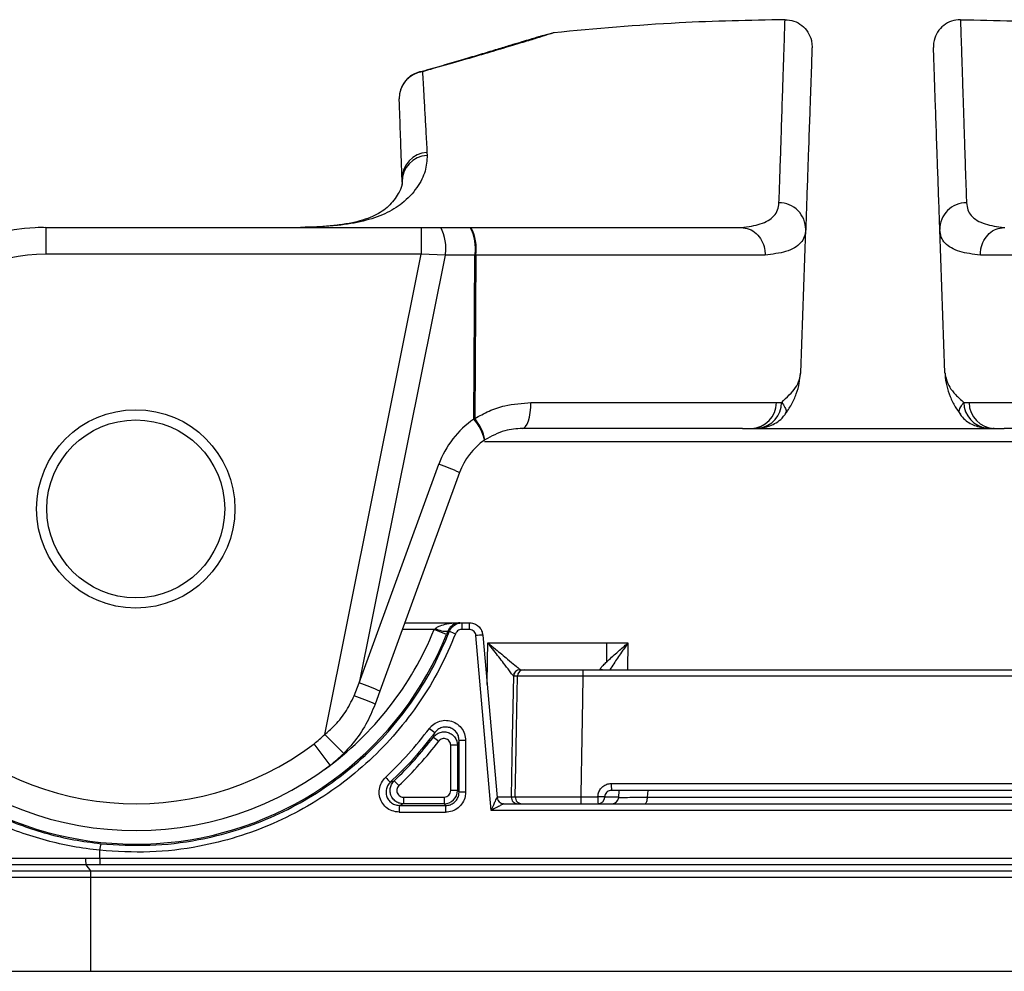
# Model space of a CAD drawing. Units: millimetres. Extents: x 268 to 2208, y 401 to 1273.
# Drawn here: x 574 to 647, y 1202 to 1273 of the extents above; entities that cross this region are included whole.
import ezdxf

# ---------------------------------------------------------------- set-up
doc = ezdxf.new("R2010")
doc.units = ezdxf.units.MM
doc.header["$LTSCALE"] = 3
doc.styles.add('SLDTEXTSTYLE0', font='TXT', dxfattribs={"width": 0.75})
doc.dimstyles.new('SLDDIMSTYLE0', dxfattribs={"dimtxt": 10.5, "dimasz": 9, "dimexe": 0, "dimexo": 0.0625, "dimgap": 2.625, "dimtad": 1, "dimdec": 0, "dimrnd": 1e-09, "dimzin": 12, "dimdsep": 46, "dimtxsty": 'SLDTEXTSTYLE0', "dimsah": 1, "dimcen": 0.09, "dimadec": 0, "dimazin": 3, "dimtfac": 1, "dimtdec": 0, "dimtmove": 0, "dimatfit": 0, "dimfxl": 0, "dimfrac": 2, "dimtolj": 1, "dimtzin": 12, "dimarcsym": 0})

# ---------------------------------------------------------------- blocks, each defined once
blk = doc.blocks.new('_D')
at = {"color": 5, "linetype": 'Continuous', "lineweight": 18}
for p, q in [((898.99, 1095.635), (898.99, 1253.098)), ((502.488, 1095.635), (901.99, 1095.635)), ((898.99, 1095.635), (898.99, 1088.345)), ((848.385, 1088.345), (901.99, 1088.345)), ((898.99, 1088.345), (898.99, 1070.345))]:
    blk.add_line(p, q, dxfattribs=at)
for points in [[(898.99, 1095.635), (900.34, 1104.635), (897.64, 1104.635)], [(898.99, 1088.345), (897.64, 1079.345), (900.34, 1079.345)]]:
    blk.add_solid(points, dxfattribs=at)
at = {"color": 5, "linetype": 'Continuous', "lineweight": 18, "insert": (885.454, 1245.34), "char_height": 10.5, "attachment_point": 1, "rotation": 90, "style": 'SLDTEXTSTYLE0'}
blk.add_mtext('7', dxfattribs=at)

msp = doc.modelspace()

# ---------------------------------------------------------------- linework, layer by layer
at = {"color": 7, "linetype": 'Continuous', "lineweight": 25}
for p, q in [((613.724, 1271.868), (612.899, 1271.637)), ((602.322, 1263.445), (602.322, 1263.445)), ((602.322, 1263.445), (602.322, 1263.445)), ((604.267, 1262.941), (604.278, 1262.719)), ((602.417, 1260.717), (602.409, 1260.938)), ((575.827, 1257.345), (603.845, 1257.345)), ((575.827, 1257.345), (575.827, 1255.345)), ((603.845, 1257.345), (603.845, 1255.345)), ((603.845, 1257.345), (605.29, 1257.345)), ((605.29, 1257.345), (607.499, 1257.345)), ((607.499, 1257.345), (607.545, 1257.345)), ((607.545, 1257.345), (627.68, 1257.345)), ((627.717, 1257.345), (627.721, 1257.345)), ((632.156, 1246.494), (632.529, 1257.178)), ((642.914, 1246.494), (642.541, 1257.178)), ((603.845, 1255.345), (575.827, 1255.345)), ((596.641, 1219.522), (603.845, 1255.345)), ((605.637, 1255.275), (599.219, 1223.359)), ((605.637, 1255.275), (603.845, 1255.345)), ((607.846, 1255.275), (605.637, 1255.275)), ((607.771, 1243.046), (607.846, 1255.275)), ((607.904, 1255.275), (607.829, 1243.078)), ((607.904, 1255.275), (607.846, 1255.275)), ((629.501, 1255.275), (607.904, 1255.275)), ((667.166, 1255.275), (645.569, 1255.275)), ((612.028, 1244.275), (630.347, 1244.275)), ((630.347, 1244.275), (630.738, 1244.292)), ((644.332, 1244.292), (644.723, 1244.275)), ((644.723, 1244.275), (663.042, 1244.275)), ((644.111, 1243.403), (644.101, 1243.416)), ((607.771, 1243.046), (607.829, 1243.078)), ((627.806, 1242.345), (611.386, 1242.345)), ((627.806, 1242.345), (647.342, 1242.345)), ((629.04, 1242.372), (628.83, 1242.362)), ((646.24, 1242.362), (646.033, 1242.372)), ((663.684, 1242.345), (647.342, 1242.345)), ((608.589, 1241.49), (608.556, 1241.467)), ((599.219, 1223.359), (605.155, 1239.669)), ((606.687, 1239.055), (600.751, 1222.745)), ((602.607, 1227.845), (606.727, 1227.845)), ((604.801, 1227.345), (604.893, 1227.422)), ((605.728, 1226.97), (604.801, 1227.345)), ((605.823, 1227.21), (605.728, 1226.97)), ((606.727, 1227.845), (606.876, 1227.845)), ((607.424, 1227.345), (606.863, 1227.345)), ((606.876, 1227.845), (607.437, 1227.845)), ((609.064, 1213.845), (607.922, 1226.889)), ((608.433, 1226.932), (609.494, 1214.801)), ((608.813, 1226.345), (617.701, 1226.345)), ((617.701, 1226.345), (619.262, 1226.345)), ((611.217, 1224.348), (611.223, 1224.345)), ((611.223, 1224.345), (611.512, 1224.345)), ((615.916, 1224.345), (659.076, 1224.345)), ((610.723, 1223.854), (610.718, 1223.858)), ((611.012, 1223.854), (610.723, 1223.854)), ((659.077, 1223.854), (615.906, 1223.854)), ((598.828, 1222.396), (599.219, 1223.359)), ((600.751, 1222.745), (600.398, 1221.774)), ((598.051, 1218.103), (596.641, 1219.522)), ((604.749, 1219.315), (605.146, 1219.011)), ((607.152, 1219.07), (606.664, 1219.07)), ((606.664, 1215.214), (606.664, 1219.07)), ((607.152, 1219.07), (607.152, 1215.214)), ((597.048, 1217.23), (595.839, 1218.823)), ((606.543, 1218.707), (606.043, 1218.707)), ((606.043, 1215.336), (606.043, 1218.707)), ((606.543, 1218.707), (606.543, 1215.336)), ((602.168, 1215.698), (601.823, 1216.061)), ((618.025, 1215.854), (649.535, 1215.854)), ((602.512, 1214.836), (602.512, 1214.336)), ((602.512, 1214.836), (605.543, 1214.836)), ((605.543, 1214.836), (605.543, 1214.336)), ((606.543, 1215.336), (606.043, 1215.336)), ((606.543, 1215.336), (606.664, 1215.214)), ((607.152, 1215.214), (606.664, 1215.214)), ((609.494, 1214.801), (609.494, 1214.801)), ((610.555, 1214.854), (610.854, 1214.854)), ((615.748, 1214.854), (617.025, 1214.854)), ((617.025, 1214.854), (617.025, 1214.871)), ((617.025, 1214.854), (617.025, 1214.854)), ((617.535, 1214.854), (617.535, 1214.845)), ((618.578, 1214.845), (617.535, 1214.845)), ((649.536, 1215.345), (618.035, 1215.345)), ((618.574, 1214.801), (618.621, 1215.345)), ((620.697, 1214.845), (656.371, 1214.845)), ((605.543, 1214.336), (602.512, 1214.336)), ((605.664, 1214.215), (605.543, 1214.336)), ((609.992, 1214.345), (665.076, 1214.345)), ((609.992, 1214.345), (609.992, 1214.345)), ((665.995, 1213.845), (609.064, 1213.845)), ((578.79, 1210.293), (579.853, 1210.293)), ((579.853, 1210.293), (579.853, 1210.869)), ((579.853, 1210.293), (740.116, 1210.293)), ((579.872, 1209.794), (578.819, 1209.793)), ((578.819, 1209.793), (579.161, 1209.346)), ((740.094, 1209.794), (579.872, 1209.794)), ((537.978, 1209.346), (579.161, 1209.346)), ((579.18, 1208.846), (538.446, 1208.846)), ((579.161, 1209.346), (741.349, 1209.346)), ((741.327, 1208.846), (579.18, 1208.846)), ((579.18, 1201.844), (579.18, 1208.846)), ((538.446, 1201.844), (579.18, 1201.844)), ((579.18, 1201.844), (741.327, 1201.844))]:
    msp.add_line(p, q, dxfattribs=at)
at = {"color": 8, "linetype": 'Continuous', "lineweight": 25}
for p, q in [((602.417, 1260.717), (602.394, 1260.504)), ((666.417, 1241.345), (608.567, 1241.345)), ((604.801, 1227.345), (602.425, 1227.345)), ((619.262, 1226.345), (619.228, 1224.345)), ((620.743, 1215.345), (620.697, 1214.845))]:
    msp.add_line(p, q, dxfattribs=at)
at = {"color": 7, "linetype": 'Continuous', "lineweight": 25, "flags": 128}
for points in [[(611.386, 1242.345), (611.509, 1242.382), (611.627, 1242.491), (611.736, 1242.668), (611.832, 1242.906), (611.912, 1243.198), (611.973, 1243.531), (612.012, 1243.895), (612.028, 1244.275)], [(605.944, 1227.208), (605.916, 1227.209), (605.823, 1227.21)], [(610.718, 1223.858), (610.637, 1219.345), (610.636, 1219.343), (610.555, 1214.854)], [(610.854, 1214.854), (610.895, 1217.17), (610.944, 1219.995), (611.012, 1223.854)], [(615.906, 1223.854), (615.875, 1222.089), (615.825, 1219.264), (615.751, 1215.026), (615.748, 1214.854)], [(620.697, 1214.845), (620.694, 1214.747), (620.686, 1214.654), (620.672, 1214.567), (620.654, 1214.491), (620.631, 1214.429), (620.606, 1214.383), (620.578, 1214.355), (620.549, 1214.345)]]:
    msp.add_lwpolyline(points, dxfattribs=at)
at = {"color": 8, "linetype": 'Continuous', "lineweight": 25, "flags": 128}
for points in [[(608.757, 1223.231), (608.789, 1225.03), (608.813, 1226.345)], [(617.376, 1224.345), (617.29, 1224.37), (617.191, 1224.379)]]:
    msp.add_lwpolyline(points, dxfattribs=at)
at = {"color": 7, "linetype": 'Continuous', "lineweight": 25}
for radius in [7.4, 6.638]:
    msp.add_circle((582.535, 1236.345), radius, dxfattribs=at)
for centre, radius, start, end in [((604.191, 1266.988), 1.992, 97.57232, 181.83805), ((604.199, 1267.01), 2, 105.87755, 181.99717), ((604.199, 1267.01), 2, 105.927, 181.99519), ((604.376, 1260.977), 1.967, 93.1904, 181.12723), ((604.383, 1260.755), 1.966, 93.05741, 181.10568), ((630.562, 1257.209), 1.967, 359.11817, 90.71468), ((644.508, 1257.209), 1.967, 89.28532, 180.88183), ((575.827, 1242.345), 15, 90, 138.18969), ((602.366, 1255.791), 3.311, 351.04272, 27.99601), ((604.576, 1255.791), 3.311, 351.04272, 27.99601), ((604.721, 1255.79), 3.224, 350.81554, 28.84062), ((575.827, 1242.345), 13, 90, 138.18969), ((582.535, 1236.345), 24, 138.18969, 307.20779), ((582.535, 1236.345), 22, 138.18969, 307.20779), ((628.407, 1244.283), 1.939, 271.70281, 359.7581), ((646.663, 1244.283), 1.939, 180.2419, 268.29719), ((611.733, 1237.275), 7, 124.47209, 160), ((605.075, 1240.721), 3.56, 12.09203, 40.77198), ((605.241, 1240.863), 3.407, 10.59987, 40.54937), ((611.386, 1237.345), 5, 124.47209, 160), ((600.611, 1226.114), 14.296, 64.84618, 71.46586), ((605.744, 1229.015), 1.807, 241.87542, 272.50573), ((611.242, 1239.757), 13.621, 247.11066, 249.16395), ((611.832, 1227.47), 4.97, 175.67183, 181.44028), ((612.451, 1227.47), 5.029, 175.72262, 181.42344), ((582.534, 1236.345), 25.017, 216.78305, 337.99238), ((613.289, 1167.035), 60.094, 94.63566, 95.12409), ((540.86, 1226.261), 76.841, 359.01764, 0.0623), ((611.219, 1223.848), 0.501, 90.18096, 178.79578), ((611.223, 1223.845), 0.5, 90.01737, 178.98279), ((611.512, 1223.845), 0.5, 90.01737, 178.97853), ((621.887, 1223.975), 5.982, 176.45466, 181.16246), ((594.674, 1209.804), 14.296, 64.84618, 71.46586), ((593.504, 1206.66), 16.613, 65.4812, 71.30867), ((609.603, 1226.656), 8.447, 232.39585, 235.85961), ((591.001, 1225.195), 8, 307.20779, 314.83455), ((582.534, 1236.345), 27.991, 313.55968, 322.52729), ((582.534, 1236.345), 28.491, 313.55968, 322.52729), ((591.001, 1225.195), 10, 307.20779, 314.83455), ((605.995, 1220.635), 6.472, 221.86972, 226.38252), ((624.656, 1215.725), 6.632, 178.8889, 183.28587), ((605.543, 1215.336), 1, 270.00873, 359.99127), ((609.992, 1214.845), 0.5, 184.99243, 269.99281), ((609.992, 1214.845), 0.5, 185, 270), ((611.055, 1214.845), 0.5, 178.94753, 269.98185), ((611.354, 1214.845), 0.5, 178.94312, 269.98185), ((621.99, 1214.725), 6.243, 178.81982, 183.49058), ((623.481, 1214.725), 6.457, 178.85851, 183.37548), ((617.023, 1207.359), 7.512, 86.09368, 89.98528), ((617.035, 1214.845), 0.5, 270, 360), ((618.076, 1214.845), 0.5, 270, 355), ((606.91, 1213.837), 4.714, 175.37411, 181.45496), ((610.695, 1213.835), 5.046, 175.67873, 181.3595), ((583.194, 1210.641), 3.348, 167.49521, 176.09909), ((581.126, 1210.179), 2.339, 177.22403, 189.49942), ((583.428, 1210.177), 3.576, 178.14004, 186.15213), ((575.656, 1208.962), 3.527, 358.11412, 6.23854)]:
    msp.add_arc(centre, radius, start, end, dxfattribs=at)
at = {"color": 8, "linetype": 'Continuous', "lineweight": 25}
for centre, radius, start, end in [((628.799, 1244.296), 1.938, 276.67282, 359.86427), ((646.271, 1244.296), 1.938, 180.13486, 263.38587), ((582.534, 1236.345), 24.017, 305.91843, 337.99238)]:
    msp.add_arc(centre, radius, start, end, dxfattribs=at)
at = {"color": 7, "linetype": 'Continuous', "lineweight": 25}
for centre, major_axis, ratio, start_param, end_param in [((605.543, 1215.336), (-0.354, 0.354), 0.999695, 2.356347, 3.926839), ((654.534, 1247.206), (1890.667, 0), 0.017455, 4.684711, 4.686538), ((654.534, 1246.706), (1891.167, 0), 0.01745, 4.684711, 4.686538)]:
    msp.add_ellipse(centre, major_axis=major_axis, ratio=ratio, start_param=start_param, end_param=end_param, dxfattribs=at)
for points, knots in [([(630.988, 1272.84), (628.351, 1272.789), (622.585, 1272.677), (616.841, 1272.152), (613.724, 1271.868)], [0, 0, 0, 0, 0.457276, 1, 1, 1, 1]), ([(630.538, 1259.176), (630.562, 1259.834), (630.61, 1261.151), (630.682, 1263.37), (630.757, 1265.684), (630.828, 1267.834), (630.885, 1269.595), (630.924, 1270.799), (630.956, 1271.797), (630.982, 1272.631), (630.986, 1272.77), (630.988, 1272.84)], [0, 0, 0, 0, 0.090073, 0.180178, 0.270237, 0.405537, 0.540834, 0.625542, 0.710324, 0.85496, 1, 1, 1, 1]), ([(630.988, 1272.84), (631.213, 1272.82), (631.663, 1272.78), (632.265, 1272.44), (632.724, 1271.936), (632.958, 1271.378), (633.008, 1270.977), (633.004, 1270.801), (633.004, 1270.771)], [0, 0, 0, 0, 0.208886, 0.417773, 0.62666, 0.83555, 0.971603, 1, 1, 1, 1]), ([(644.082, 1272.84), (643.857, 1272.82), (643.407, 1272.78), (642.805, 1272.44), (642.346, 1271.936), (642.112, 1271.378), (642.062, 1270.977), (642.066, 1270.801), (642.066, 1270.771)], [0, 0, 0, 0, 0.208886, 0.417773, 0.62666, 0.83555, 0.971603, 1, 1, 1, 1]), ([(644.082, 1272.84), (646.719, 1272.789), (652.485, 1272.677), (658.229, 1272.152), (661.346, 1271.868)], [0, 0, 0, 0, 0.457276, 1, 1, 1, 1]), ([(644.082, 1272.84), (644.083, 1272.793), (644.086, 1272.697), (644.105, 1272.094), (644.135, 1271.141), (644.176, 1269.859), (644.227, 1268.286), (644.288, 1266.437), (644.351, 1264.548), (644.414, 1262.601), (644.474, 1260.776), (644.513, 1259.709), (644.532, 1259.176)], [0, 0, 0, 0, 0.114399, 0.228795, 0.343975, 0.459155, 0.564058, 0.672813, 0.781569, 0.854374, 0.927204, 1, 1, 1, 1]), ([(612.896, 1271.645), (612.897, 1271.646), (612.903, 1271.648), (612.806, 1271.616), (612.597, 1271.553), (612.226, 1271.442), (611.69, 1271.284), (610.988, 1271.075), (610.125, 1270.813), (609.118, 1270.506), (607.959, 1270.156), (606.674, 1269.773), (605.249, 1269.359), (604.241, 1269.069), (603.677, 1268.914), (603.665, 1268.911)], [0, 0, 0, 0, 0.019202, 0.070609, 0.137582, 0.218057, 0.30718, 0.400731, 0.496031, 0.596597, 0.69719, 0.797406, 0.89757, 0.997824, 1, 1, 1, 1]), ([(613.724, 1271.868), (613.697, 1271.856), (613.643, 1271.833), (613.2, 1271.695), (612.483, 1271.471), (611.465, 1271.16), (610.167, 1270.768), (608.583, 1270.299), (606.713, 1269.754), (605.101, 1269.293), (604.13, 1269.019), (603.929, 1268.962)], [0, 0, 0, 0, 0.117515, 0.23503, 0.355896, 0.476765, 0.597687, 0.718611, 0.843024, 0.96744, 1, 1, 1, 1]), ([(633.004, 1270.771), (633.002, 1270.723), (632.999, 1270.629), (632.978, 1270.031), (632.945, 1269.085), (632.897, 1267.704), (632.831, 1265.81), (632.756, 1263.675), (632.676, 1261.37), (632.598, 1259.152), (632.552, 1257.836), (632.529, 1257.178)], [0, 0, 0, 0, 0.1141118, 0.2282209, 0.3431107, 0.4580017, 0.5930203, 0.7280413, 0.8186735, 0.9093529, 1, 1, 1, 1]), ([(642.541, 1257.178), (642.518, 1257.834), (642.472, 1259.144), (642.395, 1261.353), (642.314, 1263.659), (642.24, 1265.801), (642.173, 1267.698), (642.125, 1269.077), (642.092, 1270.024), (642.071, 1270.627), (642.068, 1270.723), (642.066, 1270.771)], [0, 0, 0, 0, 0.090268, 0.180567, 0.270821, 0.406411, 0.541998, 0.656111, 0.770221, 0.885109, 1, 1, 1, 1]), ([(603.652, 1268.928), (603.656, 1268.931), (603.741, 1268.989), (603.837, 1268.975), (603.929, 1268.962)], [0, 0, 0, 0, 0.05422, 1, 1, 1, 1]), ([(603.929, 1268.962), (603.938, 1268.805), (603.966, 1268.332), (604.023, 1267.355), (604.099, 1266.011), (604.18, 1264.544), (604.238, 1263.475), (604.267, 1262.941)], [0, 0, 0, 0, 0.119704, 0.359136, 0.598822, 0.799336, 1, 1, 1, 1]), ([(602.409, 1260.938), (602.387, 1261.593), (602.341, 1262.903), (602.284, 1264.519), (602.236, 1265.9), (602.212, 1266.582), (602.2, 1266.924)], [0, 0, 0, 0, 0.249422, 0.498845, 0.749422, 1, 1, 1, 1]), ([(604.278, 1262.719), (604.257, 1262.334), (604.215, 1261.563), (603.586, 1260.311), (602.56, 1259.17), (601.172, 1258.317), (599.561, 1257.784), (597.487, 1257.434), (595.807, 1257.354), (594.817, 1257.345), (594.817, 1257.345)], [0, 0, 0, 0, 0.155247, 0.310885, 0.465937, 0.591968, 0.718437, 0.844505, 0.999998, 1, 1, 1, 1]), ([(602.417, 1260.708), (602.418, 1260.698), (602.425, 1260.648), (602.401, 1260.484), (602.296, 1260.172), (602.083, 1259.769), (601.702, 1259.253), (601.301, 1258.82), (600.827, 1258.474), (600.215, 1258.152), (599.484, 1257.881), (598.602, 1257.658), (597.616, 1257.499), (596.491, 1257.399), (595.7, 1257.354), (595.249, 1257.345), (595.244, 1257.345)], [0, 0, 0, 0, 0.0229593, 0.1115925, 0.1951613, 0.2838734, 0.3704358, 0.4556997, 0.5408071, 0.6160781, 0.6960404, 0.7735306, 0.8502342, 0.9238476, 0.9990768, 1, 1, 1, 1]), ([(627.721, 1257.345), (627.721, 1257.345), (628.269, 1257.391), (629.013, 1257.523), (629.753, 1257.844), (630.186, 1258.19), (630.467, 1258.624), (630.514, 1258.992), (630.538, 1259.176)], [0, 0, 0, 0, 0.000005, 0.301104, 0.473079, 0.645053, 0.822523, 1, 1, 1, 1]), ([(644.532, 1259.176), (644.555, 1258.997), (644.599, 1258.64), (644.869, 1258.207), (645.299, 1257.852), (646.049, 1257.525), (646.801, 1257.391), (647.349, 1257.345), (647.349, 1257.345)], [0, 0, 0, 0, 0.172003, 0.344, 0.521448, 0.698896, 0.999995, 1, 1, 1, 1]), ([(575.643, 1257.344), (575.527, 1257.342), (575.381, 1257.339), (575.281, 1257.335), (575.26, 1257.334)], [0, 0, 0, 0, 0.79817, 1, 1, 1, 1]), ([(627.68, 1257.345), (627.69, 1257.345), (627.702, 1257.345), (627.714, 1257.345), (627.717, 1257.345)], [0, 0, 0, 0, 0.750171, 1, 1, 1, 1]), ([(627.717, 1257.345), (627.919, 1257.318), (628.324, 1257.266), (628.86, 1256.91), (629.266, 1256.395), (629.467, 1255.833), (629.504, 1255.449), (629.502, 1255.291), (629.501, 1255.275)], [0, 0, 0, 0, 0.212399, 0.424796, 0.637213, 0.849664, 0.984999, 1, 1, 1, 1]), ([(645.569, 1255.275), (645.568, 1255.291), (645.566, 1255.449), (645.603, 1255.833), (645.804, 1256.395), (646.21, 1256.91), (646.746, 1257.266), (647.151, 1257.318), (647.353, 1257.345)], [0, 0, 0, 0, 0.015001, 0.150336, 0.362787, 0.575204, 0.787601, 1, 1, 1, 1]), ([(647.349, 1257.345), (647.349, 1257.345), (647.35, 1257.345), (647.352, 1257.345), (647.353, 1257.345)], [0, 0, 0, 0, 0.0067677, 1, 1, 1, 1]), ([(647.353, 1257.345), (647.362, 1257.345), (647.374, 1257.345), (647.387, 1257.345), (647.39, 1257.345)], [0, 0, 0, 0, 0.749892, 1, 1, 1, 1]), ([(632.529, 1257.178), (632.506, 1256.993), (632.46, 1256.621), (632.174, 1256.171), (631.712, 1255.805), (630.923, 1255.456), (630.052, 1255.345), (629.501, 1255.275)], [0, 0, 0, 0, 0.17166, 0.343316, 0.519984, 0.696652, 1, 1, 1, 1]), ([(645.569, 1255.275), (645.018, 1255.345), (644.156, 1255.455), (643.376, 1255.797), (642.911, 1256.155), (642.613, 1256.605), (642.565, 1256.987), (642.541, 1257.178)], [0, 0, 0, 0, 0.303348, 0.47498, 0.646613, 0.823304, 1, 1, 1, 1]), ([(630.738, 1244.292), (631.13, 1244.661), (631.722, 1245.22), (632.084, 1245.953), (632.132, 1246.314), (632.156, 1246.494)], [0, 0, 0, 0, 0.494395, 0.747198, 1, 1, 1, 1]), ([(630.989, 1243.382), (631.158, 1243.627), (631.485, 1244.103), (631.839, 1244.893), (632.072, 1245.678), (632.113, 1246.211), (632.132, 1246.458)], [0, 0, 0, 0, 0.278186, 0.539811, 0.785824, 1, 1, 1, 1]), ([(642.914, 1246.494), (642.989, 1246.139), (643.103, 1245.602), (643.691, 1244.858), (644.118, 1244.481), (644.332, 1244.292)], [0, 0, 0, 0, 0.494377, 0.747188, 1, 1, 1, 1]), ([(642.939, 1246.457), (642.938, 1246.425), (642.931, 1246.108), (643.047, 1245.514), (643.301, 1244.707), (643.653, 1243.99), (643.952, 1243.576), (644.088, 1243.386)], [0, 0, 0, 0, 0.027173, 0.272262, 0.521107, 0.781421, 1, 1, 1, 1]), ([(607.829, 1243.078), (608.182, 1243.276), (608.897, 1243.679), (610.314, 1244.156), (611.372, 1244.229), (612.028, 1244.275)], [0, 0, 0, 0, 0.269864, 0.547174, 1, 1, 1, 1]), ([(629.038, 1242.378), (629.159, 1242.391), (629.419, 1242.418), (629.852, 1242.531), (630.326, 1242.752), (630.733, 1243.046), (630.917, 1243.297), (630.988, 1243.394)], [0, 0, 0, 0, 0.2001, 0.431303, 0.6506, 0.86625, 1, 1, 1, 1]), ([(644.059, 1243.378), (644.169, 1243.248), (644.396, 1242.976), (644.822, 1242.703), (645.261, 1242.517), (645.664, 1242.415), (645.916, 1242.39), (646.032, 1242.379)], [0, 0, 0, 0, 0.184216, 0.383202, 0.586616, 0.810728, 1, 1, 1, 1]), ([(611.386, 1242.345), (610.947, 1242.318), (609.985, 1242.257), (609.081, 1241.76), (608.589, 1241.49)], [0, 0, 0, 0, 0.45631, 1, 1, 1, 1]), ([(628.467, 1242.349), (628.553, 1242.347), (628.738, 1242.343), (628.924, 1242.37), (629.023, 1242.384)], [0, 0, 0, 0, 0.464783, 1, 1, 1, 1]), ([(646.048, 1242.376), (646.133, 1242.366), (646.319, 1242.344), (646.506, 1242.352), (646.607, 1242.357)], [0, 0, 0, 0, 0.461569, 1, 1, 1, 1]), ([(579.925, 1211.366), (581.143, 1211.29), (583.58, 1211.139), (586.95, 1211.549), (589.964, 1212.294), (592.615, 1213.279), (595.141, 1214.55), (597.504, 1216.103), (599.68, 1217.909), (601.645, 1219.944), (603.356, 1222.194), (604.83, 1224.612), (605.573, 1226.344), (605.944, 1227.208)], [0, 0, 0, 0, 0.111797, 0.223595, 0.309779, 0.396238, 0.482423, 0.568594, 0.65504, 0.741211, 0.827383, 0.913829, 1, 1, 1, 1]), ([(604.893, 1227.422), (604.926, 1227.447), (605.037, 1227.531), (605.323, 1227.657), (605.825, 1227.788), (606.32, 1227.838), (606.647, 1227.845), (606.724, 1227.845), (606.727, 1227.845)], [0, 0, 0, 0, 0.064498, 0.212533, 0.481156, 0.878582, 0.995388, 1, 1, 1, 1]), ([(606.727, 1227.845), (606.726, 1227.845), (606.688, 1227.845), (606.527, 1227.835), (606.283, 1227.759), (606.035, 1227.563), (605.892, 1227.369), (605.84, 1227.248), (605.823, 1227.21)], [0, 0, 0, 0, 0.004118, 0.120587, 0.514452, 0.780764, 0.930672, 1, 1, 1, 1]), ([(605.944, 1227.208), (605.97, 1227.265), (606.042, 1227.424), (606.24, 1227.639), (606.538, 1227.812), (606.763, 1227.834), (606.876, 1227.845)], [0, 0, 0, 0, 0.155395, 0.436908, 0.718477, 1, 1, 1, 1]), ([(606.863, 1227.345), (606.807, 1227.339), (606.694, 1227.328), (606.545, 1227.242), (606.446, 1227.134), (606.41, 1227.055), (606.397, 1227.027)], [0, 0, 0, 0, 0.281614, 0.563217, 0.844673, 1, 1, 1, 1]), ([(607.922, 1226.889), (607.912, 1226.944), (607.891, 1227.055), (607.792, 1227.197), (607.656, 1227.299), (607.525, 1227.341), (607.446, 1227.344), (607.424, 1227.345)], [0, 0, 0, 0, 0.22722, 0.454454, 0.681745, 0.90912, 1, 1, 1, 1]), ([(607.437, 1227.845), (607.481, 1227.843), (607.638, 1227.837), (607.9, 1227.752), (608.173, 1227.549), (608.37, 1227.265), (608.412, 1227.043), (608.433, 1226.932)], [0, 0, 0, 0, 0.0908593, 0.318191, 0.5454691, 0.7727274, 1, 1, 1, 1]), ([(606.397, 1227.027), (606.019, 1226.145), (605.26, 1224.379), (603.757, 1221.913), (602.011, 1219.618), (600.007, 1217.542), (597.787, 1215.7), (595.376, 1214.116), (592.8, 1212.82), (590.095, 1211.815), (587.02, 1211.055), (583.582, 1210.637), (581.096, 1210.791), (579.853, 1210.869)], [0, 0, 0, 0, 0.086163, 0.1726, 0.258763, 0.344933, 0.431377, 0.517547, 0.603736, 0.690199, 0.776388, 0.888194, 1, 1, 1, 1]), ([(608.813, 1226.345), (608.815, 1226.343), (609.006, 1226.188), (609.513, 1225.774), (610.22, 1225.191), (610.802, 1224.708), (611.042, 1224.504), (611.171, 1224.393), (611.196, 1224.369), (611.217, 1224.348)], [0, 0, 0, 0, 0.002518, 0.184999, 0.494694, 0.71415, 0.858888, 0.875139, 1, 1, 1, 1]), ([(610.718, 1223.858), (610.702, 1223.884), (610.683, 1223.914), (610.582, 1224.052), (610.393, 1224.306), (609.932, 1224.908), (609.37, 1225.633), (608.966, 1226.149), (608.815, 1226.342), (608.813, 1226.345)], [0, 0, 0, 0, 0.124882, 0.141115, 0.285861, 0.505324, 0.815011, 0.997481, 1, 1, 1, 1]), ([(617.69, 1224.944), (617.749, 1224.999), (618.033, 1225.262), (618.485, 1225.662), (618.876, 1226.004), (619.043, 1226.15), (619.132, 1226.228), (619.22, 1226.306), (619.264, 1226.345)], [0, 0, 0, 0, 0.127693, 0.616647, 0.838602, 0.840339, 0.919301, 1, 1, 1, 1]), ([(617.191, 1224.379), (617.204, 1224.413), (617.231, 1224.484), (617.421, 1224.688), (617.6, 1224.858), (617.69, 1224.944)], [0, 0, 0, 0, 0.3063768, 0.6513053, 1, 1, 1, 1]), ([(611.512, 1224.345), (611.579, 1224.345), (611.714, 1224.345), (612.537, 1224.345), (613.714, 1224.345), (614.917, 1224.345), (615.668, 1224.345), (615.916, 1224.345)], [0, 0, 0, 0, 0.2225921, 0.4451857, 0.6677455, 0.8902961, 1, 1, 1, 1]), ([(615.906, 1223.854), (615.63, 1223.854), (614.796, 1223.855), (613.459, 1223.857), (612.151, 1223.857), (611.237, 1223.856), (611.087, 1223.855), (611.012, 1223.854)], [0, 0, 0, 0, 0.109702, 0.332253, 0.554814, 0.77741, 1, 1, 1, 1]), ([(596.641, 1219.522), (596.865, 1219.714), (597.431, 1220.2), (598.221, 1221.141), (598.623, 1221.973), (598.828, 1222.396)], [0, 0, 0, 0, 0.242434, 0.613915, 1, 1, 1, 1]), ([(562.442, 1221.395), (562.951, 1220.744), (563.975, 1219.435), (566.059, 1217.366), (568.763, 1215.256), (571.622, 1213.677), (574.06, 1212.687), (575.948, 1212.089), (577.905, 1211.627), (579.252, 1211.453), (579.925, 1211.366)], [0, 0, 0, 0, 0.121107, 0.243338, 0.429848, 0.620925, 0.714259, 0.807586, 0.903795, 1, 1, 1, 1]), ([(600.398, 1221.774), (600.184, 1221.265), (599.749, 1220.233), (598.913, 1219.017), (598.288, 1218.354), (598.051, 1218.103)], [0, 0, 0, 0, 0.3770221, 0.7648843, 1, 1, 1, 1]), ([(579.853, 1210.869), (579.181, 1210.954), (577.836, 1211.125), (575.839, 1211.584), (573.871, 1212.192), (571.352, 1213.202), (568.386, 1214.815), (565.6, 1216.958), (563.427, 1219.091), (562.371, 1220.426), (561.841, 1221.097)], [0, 0, 0, 0, 0.093545, 0.187093, 0.283532, 0.379977, 0.566343, 0.757392, 0.878134, 1, 1, 1, 1]), ([(604.448, 1219.964), (604.493, 1220.018), (604.644, 1220.203), (604.985, 1220.442), (605.476, 1220.587), (605.988, 1220.56), (606.463, 1220.366), (606.844, 1220.025), (607.102, 1219.576), (607.135, 1219.239), (607.152, 1219.07)], [0, 0, 0, 0, 0.0564747, 0.1916317, 0.3264867, 0.4611025, 0.5956458, 0.7303126, 0.8651642, 1, 1, 1, 1]), ([(601.176, 1216.315), (601.76, 1216.884), (602.933, 1218.027), (603.942, 1219.316), (604.448, 1219.964)], [0, 0, 0, 0, 0.497989, 1, 1, 1, 1]), ([(606.664, 1219.07), (606.653, 1219.182), (606.631, 1219.408), (606.459, 1219.707), (606.206, 1219.934), (605.889, 1220.064), (605.548, 1220.081), (605.22, 1219.984), (604.993, 1219.825), (604.892, 1219.701), (604.862, 1219.665)], [0, 0, 0, 0, 0.1348627, 0.2696204, 0.4041288, 0.5385356, 0.6731138, 0.8080643, 0.9434256, 1, 1, 1, 1]), ([(604.862, 1219.665), (604.351, 1219.011), (603.324, 1217.697), (602.13, 1216.533), (601.531, 1215.949)], [0, 0, 0, 0, 0.497989, 1, 1, 1, 1]), ([(604.749, 1219.315), (604.776, 1219.348), (604.874, 1219.466), (605.097, 1219.623), (605.424, 1219.719), (605.766, 1219.701), (606.082, 1219.571), (606.336, 1219.344), (606.509, 1219.045), (606.531, 1218.82), (606.543, 1218.707)], [0, 0, 0, 0, 0.050954, 0.186472, 0.321891, 0.457311, 0.592832, 0.72851, 0.864282, 1, 1, 1, 1]), ([(604.749, 1219.315), (604.769, 1219.377), (604.807, 1219.492), (604.845, 1219.61), (604.862, 1219.665)], [0, 0, 0, 0, 0.531768, 1, 1, 1, 1]), ([(606.043, 1218.707), (606.037, 1218.763), (606.026, 1218.876), (605.94, 1219.026), (605.813, 1219.14), (605.654, 1219.205), (605.484, 1219.213), (605.32, 1219.165), (605.209, 1219.087), (605.159, 1219.027), (605.146, 1219.011)], [0, 0, 0, 0, 0.135778, 0.271562, 0.407206, 0.542671, 0.678046, 0.813458, 0.949019, 1, 1, 1, 1]), ([(606.664, 1219.07), (606.645, 1219.012), (606.605, 1218.89), (606.564, 1218.77), (606.543, 1218.707)], [0, 0, 0, 0, 0.473543, 1, 1, 1, 1]), ([(602.197, 1213.717), (602.014, 1213.737), (601.662, 1213.774), (601.208, 1214.054), (600.878, 1214.445), (600.697, 1214.926), (600.687, 1215.438), (600.839, 1215.933), (601.064, 1216.188), (601.176, 1216.315)], [0, 0, 0, 0, 0.153211, 0.294292, 0.435385, 0.576504, 0.717654, 0.858822, 1, 1, 1, 1]), ([(601.531, 1215.949), (601.456, 1215.864), (601.306, 1215.694), (601.205, 1215.364), (601.211, 1215.023), (601.332, 1214.702), (601.551, 1214.442), (601.854, 1214.255), (602.089, 1214.23), (602.211, 1214.217)], [0, 0, 0, 0, 0.141207, 0.282407, 0.423577, 0.564696, 0.705768, 0.846818, 1, 1, 1, 1]), ([(602.512, 1214.336), (602.393, 1214.349), (602.162, 1214.373), (601.86, 1214.555), (601.638, 1214.813), (601.514, 1215.132), (601.504, 1215.473), (601.602, 1215.804), (601.749, 1215.975), (601.823, 1216.061)], [0, 0, 0, 0, 0.149941, 0.291504, 0.433054, 0.574673, 0.716411, 0.858227, 1, 1, 1, 1]), ([(601.531, 1215.949), (601.578, 1215.967), (601.676, 1216.004), (601.773, 1216.042), (601.823, 1216.061)], [0, 0, 0, 0, 0.484551, 1, 1, 1, 1]), ([(602.168, 1215.698), (602.131, 1215.656), (602.057, 1215.57), (602.008, 1215.404), (602.013, 1215.234), (602.075, 1215.074), (602.186, 1214.945), (602.337, 1214.854), (602.453, 1214.842), (602.512, 1214.836)], [0, 0, 0, 0, 0.141817, 0.283638, 0.425349, 0.566926, 0.708447, 0.850014, 1, 1, 1, 1]), ([(617.025, 1214.871), (617.031, 1214.939), (617.045, 1215.119), (617.162, 1215.394), (617.388, 1215.648), (617.688, 1215.821), (617.913, 1215.843), (618.025, 1215.854)], [0, 0, 0, 0, 0.131746, 0.348743, 0.565784, 0.782887, 1, 1, 1, 1]), ([(607.152, 1215.214), (607.144, 1215.104), (607.126, 1214.826), (606.947, 1214.404), (606.607, 1214.023), (606.157, 1213.765), (605.82, 1213.732), (605.651, 1213.715)], [0, 0, 0, 0, 0.14098, 0.355484, 0.570198, 0.785096, 1, 1, 1, 1]), ([(605.664, 1214.215), (605.776, 1214.226), (606.001, 1214.248), (606.301, 1214.42), (606.528, 1214.674), (606.647, 1214.955), (606.659, 1215.141), (606.664, 1215.214)], [0, 0, 0, 0, 0.215008, 0.4299257, 0.6445947, 0.8590394, 1, 1, 1, 1]), ([(609.064, 1213.845), (609.065, 1213.847), (609.126, 1213.987), (609.232, 1214.228), (609.362, 1214.52), (609.431, 1214.671), (609.466, 1214.747), (609.487, 1214.79), (609.492, 1214.798), (609.494, 1214.801)], [0, 0, 0, 0, 0.005147, 0.367743, 0.630486, 0.805944, 0.831954, 0.92623, 1, 1, 1, 1]), ([(610.854, 1214.854), (610.929, 1214.855), (611.079, 1214.856), (611.993, 1214.857), (613.301, 1214.857), (614.638, 1214.855), (615.472, 1214.854), (615.748, 1214.854)], [0, 0, 0, 0, 0.222591, 0.445186, 0.667748, 0.890298, 1, 1, 1, 1]), ([(617.535, 1214.845), (617.534, 1214.845), (617.531, 1214.847), (617.492, 1214.849), (617.392, 1214.852), (617.251, 1214.855), (617.126, 1214.856), (617.051, 1214.855), (617.032, 1214.855), (617.027, 1214.854), (617.025, 1214.854), (617.025, 1214.854), (617.025, 1214.854)], [0, 0, 0, 0, 0.076403, 0.288331, 0.500263, 0.711956, 0.923654, 0.980961, 0.99528, 0.998866, 0.99977, 1, 1, 1, 1]), ([(618.035, 1215.345), (617.979, 1215.339), (617.866, 1215.328), (617.717, 1215.242), (617.604, 1215.115), (617.545, 1214.977), (617.538, 1214.888), (617.535, 1214.854)], [0, 0, 0, 0, 0.2171331, 0.4342071, 0.6512126, 0.8682156, 1, 1, 1, 1]), ([(618.574, 1214.801), (618.593, 1214.803), (618.638, 1214.806), (619.046, 1214.816), (619.752, 1214.83), (620.382, 1214.84), (620.697, 1214.845)], [0, 0, 0, 0, 0.200022, 0.466234, 0.733085, 1, 1, 1, 1]), ([(602.512, 1214.336), (602.461, 1214.316), (602.361, 1214.276), (602.26, 1214.236), (602.211, 1214.217)], [0, 0, 0, 0, 0.5133, 1, 1, 1, 1]), ([(609.992, 1214.345), (609.988, 1214.343), (609.979, 1214.339), (609.936, 1214.317), (609.86, 1214.277), (609.713, 1214.198), (609.431, 1214.045), (609.2, 1213.919), (609.066, 1213.846), (609.064, 1213.845)], [0, 0, 0, 0, 0.073772, 0.168056, 0.19407, 0.369541, 0.632283, 0.994853, 1, 1, 1, 1]), ([(532.529, 1210.14), (532.788, 1210.144), (533.304, 1210.152), (534.497, 1210.163), (536.002, 1210.175), (537.843, 1210.187), (539.985, 1210.198), (542.434, 1210.21), (545.19, 1210.221), (548.209, 1210.231), (551.439, 1210.241), (554.879, 1210.251), (558.546, 1210.26), (562.381, 1210.268), (566.318, 1210.275), (570.363, 1210.282), (574.527, 1210.288), (577.369, 1210.291), (578.79, 1210.293)], [0, 0, 0, 0, 0.060653, 0.121307, 0.183647, 0.245986, 0.307921, 0.369856, 0.433591, 0.497325, 0.55926, 0.621194, 0.684928, 0.748662, 0.810597, 0.872532, 0.936266, 1, 1, 1, 1]), ([(578.819, 1209.793), (576.972, 1209.791), (573.272, 1209.787), (567.843, 1209.778), (562.585, 1209.769), (557.576, 1209.758), (552.871, 1209.745), (548.526, 1209.732), (544.612, 1209.718), (541.164, 1209.703), (538.24, 1209.688), (535.9, 1209.672), (534.082, 1209.657), (533.358, 1209.646), (532.997, 1209.641)], [0, 0, 0, 0, 0.083689, 0.167645, 0.251334, 0.335024, 0.41898, 0.50267, 0.58636, 0.670318, 0.754008, 0.835922, 0.918086, 1, 1, 1, 1])]:
    msp.add_open_spline(points, degree=3, knots=knots, dxfattribs=at)
at = {"color": 8, "linetype": 'Continuous', "lineweight": 25}
for points, knots in [([(630.738, 1244.292), (630.831, 1244.161), (631.016, 1243.901), (631.099, 1243.589), (631.02, 1243.463), (630.98, 1243.399)], [0, 0, 0, 0, 0.332947, 0.666163, 1, 1, 1, 1]), ([(644.101, 1243.416), (644.066, 1243.447), (643.948, 1243.556), (644.029, 1243.871), (644.251, 1244.18), (644.332, 1244.292)], [0, 0, 0, 0, 0.204202, 0.710787, 1, 1, 1, 1]), ([(619.264, 1226.345), (619.242, 1226.313), (619.156, 1226.185), (618.996, 1225.953), (618.657, 1225.461), (618.262, 1224.884), (618.015, 1224.491), (617.923, 1224.345)], [0, 0, 0, 0, 0.045026, 0.180078, 0.330281, 0.750993, 1, 1, 1, 1]), ([(609.49, 1214.849), (609.512, 1214.849), (609.746, 1214.85), (610.094, 1214.852), (610.467, 1214.854), (610.526, 1214.854), (610.555, 1214.854)], [0, 0, 0, 0, 0.033994, 0.356023, 0.678014, 1, 1, 1, 1])]:
    msp.add_open_spline(points, degree=3, knots=knots, dxfattribs=at)

# ---------------------------------------------------------------- dimensions: what is measured, and where the dimension line sits
at = {"color": 5, "linetype": 'Continuous', "lineweight": 18}
dim = msp.add_linear_dim(base=(898.99, 1088.345), p1=(499.488, 1095.635), p2=(845.385, 1088.345), angle=90, dimstyle='SLDDIMSTYLE0', dxfattribs=at)
dim.commit()
dim.dimension.update_dxf_attribs({"geometry": '_D', "text_midpoint": (898.99, 1249.219), "dimtype": 160})

doc.saveas('drawing.dxf')
